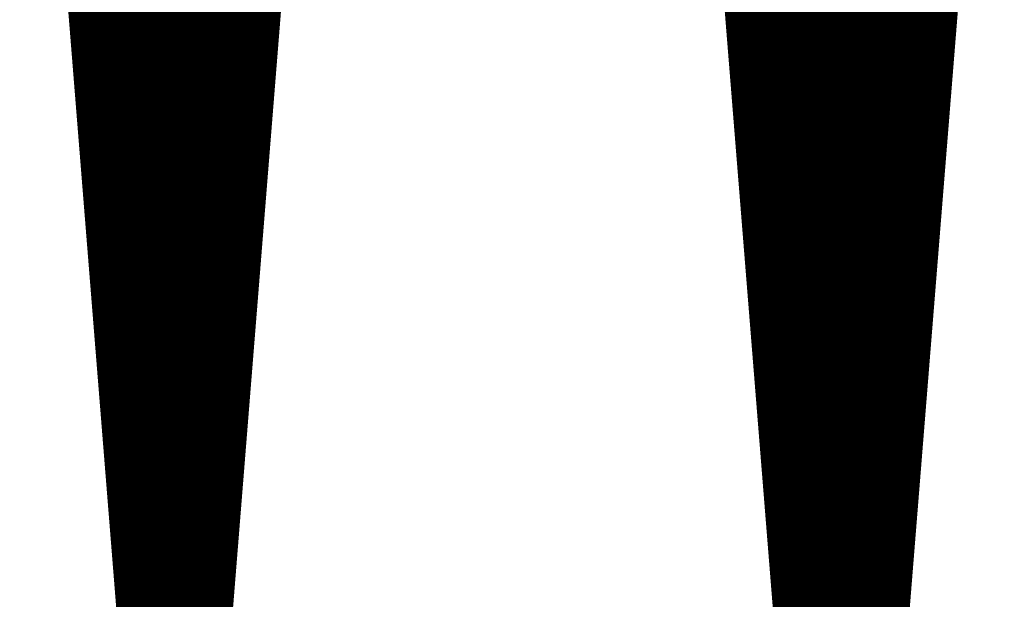
# Model space of a CAD drawing. Extents: x 0 to 22.6, y 0.5 to 8.7.
# Drawn here: x 11.4 to 12.3, y 3 to 3.5 of the extents above; entities that cross this region are included whole.
import ezdxf

# ---------------------------------------------------------------- set-up
doc = ezdxf.new("R2010")
doc.units = 0
doc.layers.add('TOPLAYER', color=1, linetype='CONTINUOUS')

msp = doc.modelspace()

# ---------------------------------------------------------------- linework, layer by layer
at = {"layer": 'TOPLAYER'}
for points, const_width in [([(11.4, 4.094), (11.533, 2.435)], 0.007), ([(11.452, 3.44537), (11.452, 4.094)], 0.007), ([(11.459, 3.35805), (11.459, 4.094)], 0.007), ([(11.466, 3.27074), (11.466, 4.094)], 0.007), ([(11.473, 3.18342), (11.473, 4.094)], 0.007), ([(11.48, 3.09611), (11.48, 4.094)], 0.007), ([(11.487, 3.00879), (11.487, 4.094)], 0.007), ([(11.494, 2.92147), (11.494, 4.094)], 0.007), ([(11.501, 2.83416), (11.501, 4.094)], 0.007), ([(11.508, 2.74684), (11.508, 4.094)], 0.007), ([(11.515, 2.65953), (11.515, 4.094)], 0.007), ([(11.522, 2.57221), (11.522, 4.094)], 0.007), ([(11.529, 2.48489), (11.529, 4.094)], 0.007), ([(11.536, 2.435), (11.536, 4.094)], 0.007), ([(11.543, 2.435), (11.543, 4.094)], 0.007), ([(11.548, 2.437), (11.681, 4.094)], 0.007), ([(11.55, 2.46192), (11.55, 4.094)], 0.007), ([(11.557, 2.54913), (11.557, 4.094)], 0.007), ([(11.564, 2.63634), (11.564, 4.094)], 0.007), ([(11.571, 2.72355), (11.571, 4.094)], 0.007), ([(11.578, 2.81076), (11.578, 4.094)], 0.007), ([(11.585, 2.89797), (11.585, 4.094)], 0.007), ([(11.592, 2.98518), (11.592, 4.094)], 0.007), ([(11.599, 3.07239), (11.599, 4.094)], 0.007), ([(11.606, 3.1596), (11.606, 4.094)], 0.007), ([(11.613, 3.24681), (11.613, 4.094)], 0.007), ([(11.62, 3.33402), (11.62, 4.094)], 0.007), ([(11.627, 3.42123), (11.627, 4.094)], 0.007), ([(11.634, 3.50844), (11.634, 4.094)], 0.007), ([(11.397, 4.087), (11.53, 2.432)], 0.001), ([(12.011, 4.078), (12.152, 2.326)], 0.007), ([(12.061, 3.45672), (12.061, 4.078)], 0.007), ([(12.068, 3.36974), (12.068, 4.078)], 0.007), ([(12.075, 3.28277), (12.075, 4.078)], 0.007), ([(12.082, 3.19579), (12.082, 4.078)], 0.007), ([(12.089, 3.10881), (12.089, 4.078)], 0.007), ([(12.096, 3.02183), (12.096, 4.078)], 0.007), ([(12.103, 2.93485), (12.103, 4.078)], 0.007), ([(12.11, 2.84787), (12.11, 4.078)], 0.007), ([(12.117, 2.76089), (12.117, 4.078)], 0.007), ([(12.124, 2.67391), (12.124, 4.078)], 0.007), ([(12.131, 2.58694), (12.131, 4.078)], 0.007), ([(12.138, 2.49996), (12.138, 4.078)], 0.007), ([(12.145, 2.41298), (12.145, 4.078)], 0.007), ([(12.152, 2.326), (12.152, 4.078)], 0.007), ([(12.159, 2.326), (12.159, 4.078)], 0.007), ([(12.166, 2.326), (12.166, 4.078)], 0.007), ([(12.168, 2.327), (12.308, 4.078)], 0.007), ([(12.173, 2.38954), (12.173, 4.078)], 0.007), ([(12.18, 2.47709), (12.18, 4.078)], 0.007), ([(12.187, 2.56464), (12.187, 4.078)], 0.007), ([(12.194, 2.65219), (12.194, 4.078)], 0.007), ([(12.201, 2.73974), (12.201, 4.078)], 0.007), ([(12.208, 2.82729), (12.208, 4.078)], 0.007), ([(12.215, 2.91484), (12.215, 4.078)], 0.007), ([(12.222, 3.00239), (12.222, 4.078)], 0.007), ([(12.229, 3.08994), (12.229, 4.078)], 0.007), ([(12.236, 3.17749), (12.236, 4.078)], 0.007), ([(12.243, 3.26504), (12.243, 4.078)], 0.007), ([(12.25, 3.35259), (12.25, 4.078)], 0.007), ([(12.257, 3.44014), (12.257, 4.078)], 0.007), ([(11.551, 2.432), (11.683, 4.075)], 0.001), ([(12.009, 4.062), (12.149, 2.323)], 0.001), ([(12.171, 2.323), (12.31, 4.049)], 0.001), ([(11.44594, 3.521), (11.63501, 3.521)], 0.007), ([(12.05583, 3.521), (12.26347, 3.521)], 0.007), ([(11.4465, 3.514), (11.63445, 3.514)], 0.007), ([(12.05639, 3.514), (12.26291, 3.514)], 0.007), ([(11.44706, 3.507), (11.63388, 3.507)], 0.007), ([(12.05695, 3.507), (12.26235, 3.507)], 0.007), ([(11.44762, 3.5), (11.63332, 3.5)], 0.007), ([(11.44818, 3.493), (11.63276, 3.493)], 0.007), ([(12.05752, 3.5), (12.26179, 3.5)], 0.007), ([(12.05808, 3.493), (12.26123, 3.493)], 0.007), ([(11.44874, 3.486), (11.6322, 3.486)], 0.007), ([(12.05864, 3.486), (12.26067, 3.486)], 0.007), ([(11.4493, 3.479), (11.63164, 3.479)], 0.007), ([(12.05921, 3.479), (12.26011, 3.479)], 0.007), ([(11.44987, 3.472), (11.63107, 3.472)], 0.007), ([(11.45043, 3.465), (11.63051, 3.465)], 0.007), ([(12.05977, 3.472), (12.25955, 3.472)], 0.007), ([(12.06033, 3.465), (12.25899, 3.465)], 0.007), ([(11.45099, 3.458), (11.62995, 3.458)], 0.007), ([(12.0609, 3.458), (12.25843, 3.458)], 0.007), ([(11.45155, 3.451), (11.62939, 3.451)], 0.007), ([(12.06146, 3.451), (12.25787, 3.451)], 0.007), ([(11.45211, 3.444), (11.62883, 3.444)], 0.007), ([(11.45267, 3.437), (11.62827, 3.437)], 0.007), ([(12.06202, 3.444), (12.25731, 3.444)], 0.007), ([(12.06259, 3.437), (12.25675, 3.437)], 0.007), ([(11.45323, 3.43), (11.6277, 3.43)], 0.007), ([(12.06315, 3.43), (12.25619, 3.43)], 0.007), ([(11.45379, 3.423), (11.62714, 3.423)], 0.007), ([(12.06371, 3.423), (12.25563, 3.423)], 0.007), ([(11.45435, 3.416), (11.62658, 3.416)], 0.007), ([(12.06428, 3.416), (12.25507, 3.416)], 0.007), ([(11.45492, 3.409), (11.62602, 3.409)], 0.007), ([(11.45548, 3.402), (11.62546, 3.402)], 0.007), ([(12.06484, 3.409), (12.25451, 3.409)], 0.007), ([(12.0654, 3.402), (12.25395, 3.402)], 0.007), ([(11.45604, 3.395), (11.62489, 3.395)], 0.007), ([(12.06597, 3.395), (12.25339, 3.395)], 0.007), ([(11.4566, 3.388), (11.62433, 3.388)], 0.007), ([(12.06653, 3.388), (12.25283, 3.388)], 0.007), ([(11.45716, 3.381), (11.62377, 3.381)], 0.007), ([(11.45772, 3.374), (11.62321, 3.374)], 0.007), ([(12.06709, 3.381), (12.25227, 3.381)], 0.007), ([(12.06766, 3.374), (12.25171, 3.374)], 0.007), ([(11.45828, 3.367), (11.62265, 3.367)], 0.007), ([(12.06822, 3.367), (12.25115, 3.367)], 0.007), ([(11.45884, 3.36), (11.62209, 3.36)], 0.007), ([(12.06878, 3.36), (12.25059, 3.36)], 0.007), ([(11.45941, 3.353), (11.62152, 3.353)], 0.007), ([(11.45997, 3.346), (11.62096, 3.346)], 0.007), ([(12.06935, 3.353), (12.25003, 3.353)], 0.007), ([(12.06991, 3.346), (12.24947, 3.346)], 0.007), ([(11.46053, 3.339), (11.6204, 3.339)], 0.007), ([(12.07047, 3.339), (12.24891, 3.339)], 0.007), ([(11.46109, 3.332), (11.61984, 3.332)], 0.007), ([(12.07104, 3.332), (12.24835, 3.332)], 0.007), ([(11.46165, 3.325), (11.61928, 3.325)], 0.007), ([(11.46221, 3.318), (11.61871, 3.318)], 0.007), ([(12.0716, 3.325), (12.24779, 3.325)], 0.007), ([(12.07216, 3.318), (12.24723, 3.318)], 0.007), ([(11.46277, 3.311), (11.61815, 3.311)], 0.007), ([(12.07273, 3.311), (12.24667, 3.311)], 0.007), ([(11.46333, 3.304), (11.61759, 3.304)], 0.007), ([(12.07329, 3.304), (12.24612, 3.304)], 0.007), ([(11.46389, 3.297), (11.61703, 3.297)], 0.007), ([(12.07385, 3.297), (12.24556, 3.297)], 0.007), ([(11.46446, 3.29), (11.61647, 3.29)], 0.007), ([(11.46502, 3.283), (11.6159, 3.283)], 0.007), ([(12.07442, 3.29), (12.245, 3.29)], 0.007), ([(12.07498, 3.283), (12.24444, 3.283)], 0.007), ([(11.46558, 3.276), (11.61534, 3.276)], 0.007), ([(12.07554, 3.276), (12.24388, 3.276)], 0.007), ([(11.46614, 3.269), (11.61478, 3.269)], 0.007), ([(12.07611, 3.269), (12.24332, 3.269)], 0.007), ([(11.4667, 3.262), (11.61422, 3.262)], 0.007), ([(11.46726, 3.255), (11.61366, 3.255)], 0.007), ([(12.07667, 3.262), (12.24276, 3.262)], 0.007), ([(12.07723, 3.255), (12.2422, 3.255)], 0.007), ([(11.46782, 3.248), (11.6131, 3.248)], 0.007), ([(12.0778, 3.248), (12.24164, 3.248)], 0.007), ([(11.46838, 3.241), (11.61253, 3.241)], 0.007), ([(12.07836, 3.241), (12.24108, 3.241)], 0.007), ([(11.46895, 3.234), (11.61197, 3.234)], 0.007), ([(11.46951, 3.227), (11.61141, 3.227)], 0.007), ([(12.07892, 3.234), (12.24052, 3.234)], 0.007), ([(12.07949, 3.227), (12.23996, 3.227)], 0.007), ([(11.47007, 3.22), (11.61085, 3.22)], 0.007), ([(12.08005, 3.22), (12.2394, 3.22)], 0.007), ([(11.47063, 3.213), (11.61029, 3.213)], 0.007), ([(12.08061, 3.213), (12.23884, 3.213)], 0.007), ([(11.47119, 3.206), (11.60972, 3.206)], 0.007), ([(12.08118, 3.206), (12.23828, 3.206)], 0.007), ([(11.47175, 3.199), (11.60916, 3.199)], 0.007), ([(11.47231, 3.192), (11.6086, 3.192)], 0.007), ([(12.08174, 3.199), (12.23772, 3.199)], 0.007), ([(12.0823, 3.192), (12.23716, 3.192)], 0.007), ([(11.47287, 3.185), (11.60804, 3.185)], 0.007), ([(12.08287, 3.185), (12.2366, 3.185)], 0.007), ([(11.47343, 3.178), (11.60748, 3.178)], 0.007), ([(12.08343, 3.178), (12.23604, 3.178)], 0.007), ([(11.474, 3.171), (11.60691, 3.171)], 0.007), ([(11.47456, 3.164), (11.60635, 3.164)], 0.007), ([(12.08399, 3.171), (12.23548, 3.171)], 0.007), ([(12.08456, 3.164), (12.23492, 3.164)], 0.007), ([(11.47512, 3.157), (11.60579, 3.157)], 0.007), ([(12.08512, 3.157), (12.23436, 3.157)], 0.007), ([(11.47568, 3.15), (11.60523, 3.15)], 0.007), ([(12.08568, 3.15), (12.2338, 3.15)], 0.007), ([(11.47624, 3.143), (11.60467, 3.143)], 0.007), ([(11.4768, 3.136), (11.60411, 3.136)], 0.007), ([(12.08625, 3.143), (12.23324, 3.143)], 0.007), ([(12.08681, 3.136), (12.23268, 3.136)], 0.007), ([(11.47736, 3.129), (11.60354, 3.129)], 0.007), ([(12.08737, 3.129), (12.23212, 3.129)], 0.007), ([(11.47792, 3.122), (11.60298, 3.122)], 0.007), ([(12.08794, 3.122), (12.23156, 3.122)], 0.007), ([(11.47849, 3.115), (11.60242, 3.115)], 0.007), ([(11.47905, 3.108), (11.60186, 3.108)], 0.007), ([(12.0885, 3.115), (12.231, 3.115)], 0.007), ([(12.08907, 3.108), (12.23044, 3.108)], 0.007), ([(11.47961, 3.101), (11.6013, 3.101)], 0.007), ([(12.08963, 3.101), (12.22988, 3.101)], 0.007), ([(11.48017, 3.094), (11.60073, 3.094)], 0.007), ([(12.09019, 3.094), (12.22932, 3.094)], 0.007), ([(11.48073, 3.087), (11.60017, 3.087)], 0.007), ([(12.09076, 3.087), (12.22877, 3.087)], 0.007), ([(11.48129, 3.08), (11.59961, 3.08)], 0.007), ([(11.48185, 3.073), (11.59905, 3.073)], 0.007), ([(12.09132, 3.08), (12.22821, 3.08)], 0.007), ([(12.09188, 3.073), (12.22765, 3.073)], 0.007), ([(11.48241, 3.066), (11.59849, 3.066)], 0.007), ([(12.09245, 3.066), (12.22709, 3.066)], 0.007), ([(11.48297, 3.059), (11.59793, 3.059)], 0.007), ([(12.09301, 3.059), (12.22653, 3.059)], 0.007), ([(11.48354, 3.052), (11.59736, 3.052)], 0.007), ([(11.4841, 3.045), (11.5968, 3.045)], 0.007), ([(12.09357, 3.052), (12.22597, 3.052)], 0.007), ([(12.09414, 3.045), (12.22541, 3.045)], 0.007), ([(11.48466, 3.038), (11.59624, 3.038)], 0.007), ([(12.0947, 3.038), (12.22485, 3.038)], 0.007), ([(11.48522, 3.031), (11.59568, 3.031)], 0.007), ([(12.09526, 3.031), (12.22429, 3.031)], 0.007), ([(11.48578, 3.024), (11.59512, 3.024)], 0.007), ([(11.48634, 3.017), (11.59455, 3.017)], 0.007), ([(12.09583, 3.024), (12.22373, 3.024)], 0.007), ([(12.09639, 3.017), (12.22317, 3.017)], 0.007), ([(11.4869, 3.01), (11.59399, 3.01)], 0.007), ([(12.09695, 3.01), (12.22261, 3.01)], 0.007), ([(11.48746, 3.003), (11.59343, 3.003)], 0.007), ([(12.09752, 3.003), (12.22205, 3.003)], 0.007), ([(11.48803, 2.996), (11.59287, 2.996)], 0.007), ([(11.48859, 2.989), (11.59231, 2.989)], 0.007), ([(12.09808, 2.996), (12.22149, 2.996)], 0.007), ([(12.09864, 2.989), (12.22093, 2.989)], 0.007), ([(11.48915, 2.982), (11.59174, 2.982)], 0.007), ([(12.09921, 2.982), (12.22037, 2.982)], 0.007)]:
    msp.add_lwpolyline(points, dxfattribs=dict(at, const_width=const_width))
at = {"layer": 'TOPLAYER', "const_width": 0.0035}
for points in [[(11.44419, 3.521, 1), (11.44769, 3.521, 1)], [(12.26172, 3.521, 1), (12.26522, 3.521, 1)], [(11.44475, 3.514, 1), (11.44825, 3.514, 1)], [(11.6327, 3.514, 1), (11.6362, 3.514, 1)], [(12.05464, 3.514, 1), (12.05814, 3.514, 1)], [(12.26116, 3.514, 1), (12.26466, 3.514, 1)], [(11.44531, 3.507, 1), (11.44881, 3.507, 1)], [(11.63213, 3.507, 1), (11.63563, 3.507, 1)], [(11.63225, 3.50844, 1), (11.63575, 3.50844, 1)], [(12.0552, 3.507, 1), (12.0587, 3.507, 1)], [(12.2606, 3.507, 1), (12.2641, 3.507, 1)], [(11.44587, 3.5, 1), (11.44937, 3.5, 1)], [(11.44643, 3.493, 1), (11.44993, 3.493, 1)], [(11.63101, 3.493, 1), (11.63451, 3.493, 1)], [(11.63157, 3.5, 1), (11.63507, 3.5, 1)], [(12.05577, 3.5, 1), (12.05927, 3.5, 1)], [(12.05633, 3.493, 1), (12.05983, 3.493, 1)], [(12.25948, 3.493, 1), (12.26298, 3.493, 1)], [(12.26004, 3.5, 1), (12.26354, 3.5, 1)], [(11.44699, 3.486, 1), (11.45049, 3.486, 1)], [(11.63045, 3.486, 1), (11.63395, 3.486, 1)], [(12.05689, 3.486, 1), (12.06039, 3.486, 1)], [(12.25892, 3.486, 1), (12.26242, 3.486, 1)], [(11.44755, 3.479, 1), (11.45105, 3.479, 1)], [(11.62989, 3.479, 1), (11.63339, 3.479, 1)], [(12.05746, 3.479, 1), (12.06096, 3.479, 1)], [(12.25836, 3.479, 1), (12.26186, 3.479, 1)], [(11.44811, 3.472, 1), (11.45162, 3.472, 1)], [(11.44868, 3.465, 1), (11.45218, 3.465, 1)], [(11.62876, 3.465, 1), (11.63226, 3.465, 1)], [(11.62932, 3.472, 1), (11.63282, 3.472, 1)], [(12.05802, 3.472, 1), (12.06152, 3.472, 1)], [(12.05858, 3.465, 1), (12.06208, 3.465, 1)], [(12.25724, 3.465, 1), (12.26074, 3.465, 1)], [(12.2578, 3.472, 1), (12.2613, 3.472, 1)], [(11.44924, 3.458, 1), (11.45274, 3.458, 1)], [(11.6282, 3.458, 1), (11.6317, 3.458, 1)], [(12.05915, 3.458, 1), (12.06265, 3.458, 1)], [(12.05925, 3.45672, 1), (12.06275, 3.45672, 1)], [(12.25668, 3.458, 1), (12.26018, 3.458, 1)], [(11.4498, 3.451, 1), (11.4533, 3.451, 1)], [(11.62764, 3.451, 1), (11.63114, 3.451, 1)], [(12.05971, 3.451, 1), (12.06321, 3.451, 1)], [(12.25612, 3.451, 1), (12.25962, 3.451, 1)], [(11.45025, 3.44537, 1), (11.45375, 3.44537, 1)], [(11.45036, 3.444, 1), (11.45386, 3.444, 1)], [(11.45092, 3.437, 1), (11.45442, 3.437, 1)], [(11.62652, 3.437, 1), (11.63002, 3.437, 1)], [(11.62708, 3.444, 1), (11.63058, 3.444, 1)], [(12.06027, 3.444, 1), (12.06377, 3.444, 1)], [(12.06084, 3.437, 1), (12.06434, 3.437, 1)], [(12.255, 3.437, 1), (12.2585, 3.437, 1)], [(12.25525, 3.44014, 1), (12.25875, 3.44014, 1)], [(12.25556, 3.444, 1), (12.25906, 3.444, 1)], [(11.45148, 3.43, 1), (11.45498, 3.43, 1)], [(11.62595, 3.43, 1), (11.62945, 3.43, 1)], [(12.0614, 3.43, 1), (12.0649, 3.43, 1)], [(12.25444, 3.43, 1), (12.25794, 3.43, 1)], [(11.45204, 3.423, 1), (11.45554, 3.423, 1)], [(11.62525, 3.42123, 1), (11.62875, 3.42123, 1)], [(11.62539, 3.423, 1), (11.62889, 3.423, 1)], [(12.06196, 3.423, 1), (12.06546, 3.423, 1)], [(12.25388, 3.423, 1), (12.25738, 3.423, 1)], [(11.4526, 3.416, 1), (11.4561, 3.416, 1)], [(11.62483, 3.416, 1), (11.62833, 3.416, 1)], [(12.06253, 3.416, 1), (12.06603, 3.416, 1)], [(12.25332, 3.416, 1), (12.25682, 3.416, 1)], [(11.45317, 3.409, 1), (11.45667, 3.409, 1)], [(11.45373, 3.402, 1), (11.45723, 3.402, 1)], [(11.62371, 3.402, 1), (11.62721, 3.402, 1)], [(11.62427, 3.409, 1), (11.62777, 3.409, 1)], [(12.06309, 3.409, 1), (12.06659, 3.409, 1)], [(12.06365, 3.402, 1), (12.06715, 3.402, 1)], [(12.2522, 3.402, 1), (12.2557, 3.402, 1)], [(12.25276, 3.409, 1), (12.25626, 3.409, 1)], [(11.45429, 3.395, 1), (11.45779, 3.395, 1)], [(11.62314, 3.395, 1), (11.62664, 3.395, 1)], [(12.06422, 3.395, 1), (12.06772, 3.395, 1)], [(12.25164, 3.395, 1), (12.25514, 3.395, 1)], [(11.45485, 3.388, 1), (11.45835, 3.388, 1)], [(11.62258, 3.388, 1), (11.62608, 3.388, 1)], [(12.06478, 3.388, 1), (12.06828, 3.388, 1)], [(12.25108, 3.388, 1), (12.25458, 3.388, 1)], [(11.45541, 3.381, 1), (11.45891, 3.381, 1)], [(11.45597, 3.374, 1), (11.45947, 3.374, 1)], [(11.62146, 3.374, 1), (11.62496, 3.374, 1)], [(11.62202, 3.381, 1), (11.62552, 3.381, 1)], [(12.06534, 3.381, 1), (12.06884, 3.381, 1)], [(12.06591, 3.374, 1), (12.06941, 3.374, 1)], [(12.24996, 3.374, 1), (12.25346, 3.374, 1)], [(12.25052, 3.381, 1), (12.25402, 3.381, 1)], [(11.45653, 3.367, 1), (11.46003, 3.367, 1)], [(11.6209, 3.367, 1), (11.6244, 3.367, 1)], [(12.06625, 3.36974, 1), (12.06975, 3.36974, 1)], [(12.06647, 3.367, 1), (12.06997, 3.367, 1)], [(12.2494, 3.367, 1), (12.2529, 3.367, 1)], [(11.45709, 3.36, 1), (11.46059, 3.36, 1)], [(11.45725, 3.35805, 1), (11.46075, 3.35805, 1)], [(11.62034, 3.36, 1), (11.62384, 3.36, 1)], [(12.06703, 3.36, 1), (12.07053, 3.36, 1)], [(12.24884, 3.36, 1), (12.25234, 3.36, 1)], [(11.45766, 3.353, 1), (11.46116, 3.353, 1)], [(11.45822, 3.346, 1), (11.46172, 3.346, 1)], [(11.61921, 3.346, 1), (11.62271, 3.346, 1)], [(11.61977, 3.353, 1), (11.62327, 3.353, 1)], [(12.0676, 3.353, 1), (12.0711, 3.353, 1)], [(12.06816, 3.346, 1), (12.07166, 3.346, 1)], [(12.24772, 3.346, 1), (12.25122, 3.346, 1)], [(12.24825, 3.35259, 1), (12.25175, 3.35259, 1)], [(12.24828, 3.353, 1), (12.25178, 3.353, 1)], [(11.45878, 3.339, 1), (11.46228, 3.339, 1)], [(11.61865, 3.339, 1), (11.62215, 3.339, 1)], [(12.06872, 3.339, 1), (12.07222, 3.339, 1)], [(12.24716, 3.339, 1), (12.25066, 3.339, 1)], [(11.45934, 3.332, 1), (11.46284, 3.332, 1)], [(11.61809, 3.332, 1), (11.62159, 3.332, 1)], [(11.61825, 3.33402, 1), (11.62175, 3.33402, 1)], [(12.06929, 3.332, 1), (12.07279, 3.332, 1)], [(12.2466, 3.332, 1), (12.2501, 3.332, 1)], [(11.4599, 3.325, 1), (11.4634, 3.325, 1)], [(11.46046, 3.318, 1), (11.46396, 3.318, 1)], [(11.61696, 3.318, 1), (11.62046, 3.318, 1)], [(11.61753, 3.325, 1), (11.62103, 3.325, 1)], [(12.06985, 3.325, 1), (12.07335, 3.325, 1)], [(12.07041, 3.318, 1), (12.07391, 3.318, 1)], [(12.24548, 3.318, 1), (12.24898, 3.318, 1)], [(12.24604, 3.325, 1), (12.24954, 3.325, 1)], [(11.46102, 3.311, 1), (11.46452, 3.311, 1)], [(11.6164, 3.311, 1), (11.6199, 3.311, 1)], [(12.07098, 3.311, 1), (12.07448, 3.311, 1)], [(12.24493, 3.311, 1), (12.24842, 3.311, 1)], [(11.46158, 3.304, 1), (11.46508, 3.304, 1)], [(11.61584, 3.304, 1), (11.61934, 3.304, 1)], [(12.07154, 3.304, 1), (12.07504, 3.304, 1)], [(12.24437, 3.304, 1), (12.24787, 3.304, 1)], [(11.46214, 3.297, 1), (11.46564, 3.297, 1)], [(11.61528, 3.297, 1), (11.61878, 3.297, 1)], [(12.0721, 3.297, 1), (12.0756, 3.297, 1)], [(12.24381, 3.297, 1), (12.24731, 3.297, 1)], [(11.46271, 3.29, 1), (11.46621, 3.29, 1)], [(11.46327, 3.283, 1), (11.46677, 3.283, 1)], [(11.61415, 3.283, 1), (11.61765, 3.283, 1)], [(11.61472, 3.29, 1), (11.61822, 3.29, 1)], [(12.07267, 3.29, 1), (12.07617, 3.29, 1)], [(12.07323, 3.283, 1), (12.07673, 3.283, 1)], [(12.07325, 3.28277, 1), (12.07675, 3.28277, 1)], [(12.24269, 3.283, 1), (12.24619, 3.283, 1)], [(12.24325, 3.29, 1), (12.24675, 3.29, 1)], [(11.46383, 3.276, 1), (11.46733, 3.276, 1)], [(11.61359, 3.276, 1), (11.61709, 3.276, 1)], [(12.07379, 3.276, 1), (12.07729, 3.276, 1)], [(12.24213, 3.276, 1), (12.24563, 3.276, 1)], [(11.46425, 3.27074, 1), (11.46775, 3.27074, 1)], [(11.46439, 3.269, 1), (11.46789, 3.269, 1)], [(11.61303, 3.269, 1), (11.61653, 3.269, 1)], [(12.07436, 3.269, 1), (12.07786, 3.269, 1)], [(12.24125, 3.26504, 1), (12.24475, 3.26504, 1)], [(12.24157, 3.269, 1), (12.24507, 3.269, 1)], [(11.46495, 3.262, 1), (11.46845, 3.262, 1)], [(11.46551, 3.255, 1), (11.46901, 3.255, 1)], [(11.61191, 3.255, 1), (11.61541, 3.255, 1)], [(11.61247, 3.262, 1), (11.61597, 3.262, 1)], [(12.07492, 3.262, 1), (12.07842, 3.262, 1)], [(12.07548, 3.255, 1), (12.07898, 3.255, 1)], [(12.24045, 3.255, 1), (12.24395, 3.255, 1)], [(12.24101, 3.262, 1), (12.24451, 3.262, 1)], [(11.46607, 3.248, 1), (11.46957, 3.248, 1)], [(11.61125, 3.24681, 1), (11.61475, 3.24681, 1)], [(11.61135, 3.248, 1), (11.61485, 3.248, 1)], [(12.07605, 3.248, 1), (12.07955, 3.248, 1)], [(12.23989, 3.248, 1), (12.24339, 3.248, 1)], [(11.46663, 3.241, 1), (11.47013, 3.241, 1)], [(11.61078, 3.241, 1), (11.61428, 3.241, 1)], [(12.07661, 3.241, 1), (12.08011, 3.241, 1)], [(12.23933, 3.241, 1), (12.24283, 3.241, 1)], [(11.4672, 3.234, 1), (11.4707, 3.234, 1)], [(11.46776, 3.227, 1), (11.47126, 3.227, 1)], [(11.60966, 3.227, 1), (11.61316, 3.227, 1)], [(11.61022, 3.234, 1), (11.61372, 3.234, 1)], [(12.07717, 3.234, 1), (12.08067, 3.234, 1)], [(12.07774, 3.227, 1), (12.08124, 3.227, 1)], [(12.23821, 3.227, 1), (12.24171, 3.227, 1)], [(12.23877, 3.234, 1), (12.24227, 3.234, 1)], [(11.46832, 3.22, 1), (11.47182, 3.22, 1)], [(11.6091, 3.22, 1), (11.6126, 3.22, 1)], [(12.0783, 3.22, 1), (12.0818, 3.22, 1)], [(12.23765, 3.22, 1), (12.24115, 3.22, 1)], [(11.46888, 3.213, 1), (11.47238, 3.213, 1)], [(11.60854, 3.213, 1), (11.61204, 3.213, 1)], [(12.07886, 3.213, 1), (12.08236, 3.213, 1)], [(12.23709, 3.213, 1), (12.24059, 3.213, 1)], [(11.46944, 3.206, 1), (11.47294, 3.206, 1)], [(11.60797, 3.206, 1), (11.61147, 3.206, 1)], [(12.07943, 3.206, 1), (12.08293, 3.206, 1)], [(12.23653, 3.206, 1), (12.24003, 3.206, 1)], [(11.47, 3.199, 1), (11.4735, 3.199, 1)], [(11.47056, 3.192, 1), (11.47406, 3.192, 1)], [(11.60685, 3.192, 1), (11.61035, 3.192, 1)], [(11.60741, 3.199, 1), (11.61091, 3.199, 1)], [(12.07999, 3.199, 1), (12.08349, 3.199, 1)], [(12.08025, 3.19579, 1), (12.08375, 3.19579, 1)], [(12.08055, 3.192, 1), (12.08405, 3.192, 1)], [(12.23541, 3.192, 1), (12.23891, 3.192, 1)], [(12.23597, 3.199, 1), (12.23947, 3.199, 1)], [(11.47112, 3.185, 1), (11.47462, 3.185, 1)], [(11.47125, 3.18342, 1), (11.47475, 3.18342, 1)], [(11.60629, 3.185, 1), (11.60979, 3.185, 1)], [(12.08112, 3.185, 1), (12.08462, 3.185, 1)], [(12.23485, 3.185, 1), (12.23835, 3.185, 1)], [(11.47168, 3.178, 1), (11.47518, 3.178, 1)], [(11.60573, 3.178, 1), (11.60923, 3.178, 1)], [(12.08168, 3.178, 1), (12.08518, 3.178, 1)], [(12.23425, 3.17749, 1), (12.23775, 3.17749, 1)], [(12.23429, 3.178, 1), (12.23779, 3.178, 1)], [(11.47225, 3.171, 1), (11.47575, 3.171, 1)], [(11.47281, 3.164, 1), (11.47631, 3.164, 1)], [(11.6046, 3.164, 1), (11.6081, 3.164, 1)], [(11.60516, 3.171, 1), (11.60866, 3.171, 1)], [(12.08224, 3.171, 1), (12.08574, 3.171, 1)], [(12.08281, 3.164, 1), (12.08631, 3.164, 1)], [(12.23317, 3.164, 1), (12.23667, 3.164, 1)], [(12.23373, 3.171, 1), (12.23723, 3.171, 1)], [(11.47337, 3.157, 1), (11.47687, 3.157, 1)], [(11.60404, 3.157, 1), (11.60754, 3.157, 1)], [(11.60425, 3.1596, 1), (11.60775, 3.1596, 1)], [(12.08337, 3.157, 1), (12.08687, 3.157, 1)], [(12.23261, 3.157, 1), (12.23611, 3.157, 1)], [(11.47393, 3.15, 1), (11.47743, 3.15, 1)], [(11.60348, 3.15, 1), (11.60698, 3.15, 1)], [(12.08393, 3.15, 1), (12.08743, 3.15, 1)], [(12.23205, 3.15, 1), (12.23555, 3.15, 1)], [(11.47449, 3.143, 1), (11.47799, 3.143, 1)], [(11.47505, 3.136, 1), (11.47855, 3.136, 1)], [(11.60236, 3.136, 1), (11.60586, 3.136, 1)], [(11.60292, 3.143, 1), (11.60642, 3.143, 1)], [(12.0845, 3.143, 1), (12.088, 3.143, 1)], [(12.08506, 3.136, 1), (12.08856, 3.136, 1)], [(12.23093, 3.136, 1), (12.23443, 3.136, 1)], [(12.23149, 3.143, 1), (12.23499, 3.143, 1)], [(11.47561, 3.129, 1), (11.47911, 3.129, 1)], [(11.60179, 3.129, 1), (11.60529, 3.129, 1)], [(12.08563, 3.129, 1), (12.08912, 3.129, 1)], [(12.23037, 3.129, 1), (12.23387, 3.129, 1)], [(11.47617, 3.122, 1), (11.47967, 3.122, 1)], [(11.60123, 3.122, 1), (11.60473, 3.122, 1)], [(12.08619, 3.122, 1), (12.08969, 3.122, 1)], [(12.22981, 3.122, 1), (12.23331, 3.122, 1)], [(11.47674, 3.115, 1), (11.48024, 3.115, 1)], [(11.4773, 3.108, 1), (11.4808, 3.108, 1)], [(11.60011, 3.108, 1), (11.60361, 3.108, 1)], [(11.60067, 3.115, 1), (11.60417, 3.115, 1)], [(12.08675, 3.115, 1), (12.09025, 3.115, 1)], [(12.08725, 3.10881, 1), (12.09075, 3.10881, 1)], [(12.08732, 3.108, 1), (12.09082, 3.108, 1)], [(12.22869, 3.108, 1), (12.23219, 3.108, 1)], [(12.22925, 3.115, 1), (12.23275, 3.115, 1)], [(11.47786, 3.101, 1), (11.48136, 3.101, 1)], [(11.59955, 3.101, 1), (11.60305, 3.101, 1)], [(12.08788, 3.101, 1), (12.09138, 3.101, 1)], [(12.22813, 3.101, 1), (12.23163, 3.101, 1)], [(11.47825, 3.09611, 1), (11.48175, 3.09611, 1)], [(11.47842, 3.094, 1), (11.48192, 3.094, 1)], [(11.59898, 3.094, 1), (11.60248, 3.094, 1)], [(12.08844, 3.094, 1), (12.09194, 3.094, 1)], [(12.22725, 3.08994, 1), (12.23075, 3.08994, 1)], [(12.22757, 3.094, 1), (12.23108, 3.094, 1)], [(11.47898, 3.087, 1), (11.48248, 3.087, 1)], [(11.59842, 3.087, 1), (11.60192, 3.087, 1)], [(12.08901, 3.087, 1), (12.09251, 3.087, 1)], [(12.22702, 3.087, 1), (12.23052, 3.087, 1)], [(11.47954, 3.08, 1), (11.48304, 3.08, 1)], [(11.4801, 3.073, 1), (11.4836, 3.073, 1)], [(11.59725, 3.07239, 1), (11.60075, 3.07239, 1)], [(11.5973, 3.073, 1), (11.6008, 3.073, 1)], [(11.59786, 3.08, 1), (11.60136, 3.08, 1)], [(12.08957, 3.08, 1), (12.09307, 3.08, 1)], [(12.09013, 3.073, 1), (12.09363, 3.073, 1)], [(12.2259, 3.073, 1), (12.2294, 3.073, 1)], [(12.22646, 3.08, 1), (12.22996, 3.08, 1)], [(11.48066, 3.066, 1), (11.48416, 3.066, 1)], [(11.59674, 3.066, 1), (11.60024, 3.066, 1)], [(12.0907, 3.066, 1), (12.0942, 3.066, 1)], [(12.22534, 3.066, 1), (12.22884, 3.066, 1)], [(11.48122, 3.059, 1), (11.48472, 3.059, 1)], [(11.59618, 3.059, 1), (11.59968, 3.059, 1)], [(12.09126, 3.059, 1), (12.09476, 3.059, 1)], [(12.22478, 3.059, 1), (12.22828, 3.059, 1)], [(11.48179, 3.052, 1), (11.48529, 3.052, 1)], [(11.48235, 3.045, 1), (11.48585, 3.045, 1)], [(11.59505, 3.045, 1), (11.59855, 3.045, 1)], [(11.59561, 3.052, 1), (11.59911, 3.052, 1)], [(12.09182, 3.052, 1), (12.09532, 3.052, 1)], [(12.09239, 3.045, 1), (12.09589, 3.045, 1)], [(12.22366, 3.045, 1), (12.22716, 3.045, 1)], [(12.22422, 3.052, 1), (12.22772, 3.052, 1)], [(11.48291, 3.038, 1), (11.48641, 3.038, 1)], [(11.59449, 3.038, 1), (11.59799, 3.038, 1)], [(12.09295, 3.038, 1), (12.09645, 3.038, 1)], [(12.2231, 3.038, 1), (12.2266, 3.038, 1)], [(11.48347, 3.031, 1), (11.48697, 3.031, 1)], [(11.59393, 3.031, 1), (11.59743, 3.031, 1)], [(12.09351, 3.031, 1), (12.09701, 3.031, 1)], [(12.22254, 3.031, 1), (12.22604, 3.031, 1)], [(11.48403, 3.024, 1), (11.48753, 3.024, 1)], [(11.48459, 3.017, 1), (11.48809, 3.017, 1)], [(11.5928, 3.017, 1), (11.5963, 3.017, 1)], [(11.59337, 3.024, 1), (11.59687, 3.024, 1)], [(12.09408, 3.024, 1), (12.09758, 3.024, 1)], [(12.09425, 3.02183, 1), (12.09775, 3.02183, 1)], [(12.09464, 3.017, 1), (12.09814, 3.017, 1)], [(12.22142, 3.017, 1), (12.22492, 3.017, 1)], [(12.22198, 3.024, 1), (12.22548, 3.024, 1)], [(11.48515, 3.01, 1), (11.48865, 3.01, 1)], [(11.48525, 3.00879, 1), (11.48875, 3.00879, 1)], [(11.59224, 3.01, 1), (11.59574, 3.01, 1)], [(12.0952, 3.01, 1), (12.0987, 3.01, 1)], [(12.22086, 3.01, 1), (12.22436, 3.01, 1)], [(11.48571, 3.003, 1), (11.48921, 3.003, 1)], [(11.59168, 3.003, 1), (11.59518, 3.003, 1)], [(12.09577, 3.003, 1), (12.09927, 3.003, 1)], [(12.22025, 3.00239, 1), (12.22375, 3.00239, 1)], [(12.2203, 3.003, 1), (12.2238, 3.003, 1)], [(11.48628, 2.996, 1), (11.48978, 2.996, 1)], [(11.48684, 2.989, 1), (11.49034, 2.989, 1)], [(11.59056, 2.989, 1), (11.59406, 2.989, 1)], [(11.59112, 2.996, 1), (11.59462, 2.996, 1)], [(12.09633, 2.996, 1), (12.09983, 2.996, 1)], [(12.09689, 2.989, 1), (12.10039, 2.989, 1)], [(12.21918, 2.989, 1), (12.22268, 2.989, 1)], [(12.21974, 2.996, 1), (12.22324, 2.996, 1)], [(11.4874, 2.982, 1), (11.4909, 2.982, 1)], [(11.58999, 2.982, 1), (11.59349, 2.982, 1)], [(11.59025, 2.98518, 1), (11.59375, 2.98518, 1)], [(12.09746, 2.982, 1), (12.10096, 2.982, 1)], [(12.21862, 2.982, 1), (12.22212, 2.982, 1)]]:
    msp.add_lwpolyline(points, format="xyb", close=True, dxfattribs=at)

doc.saveas('drawing.dxf')
